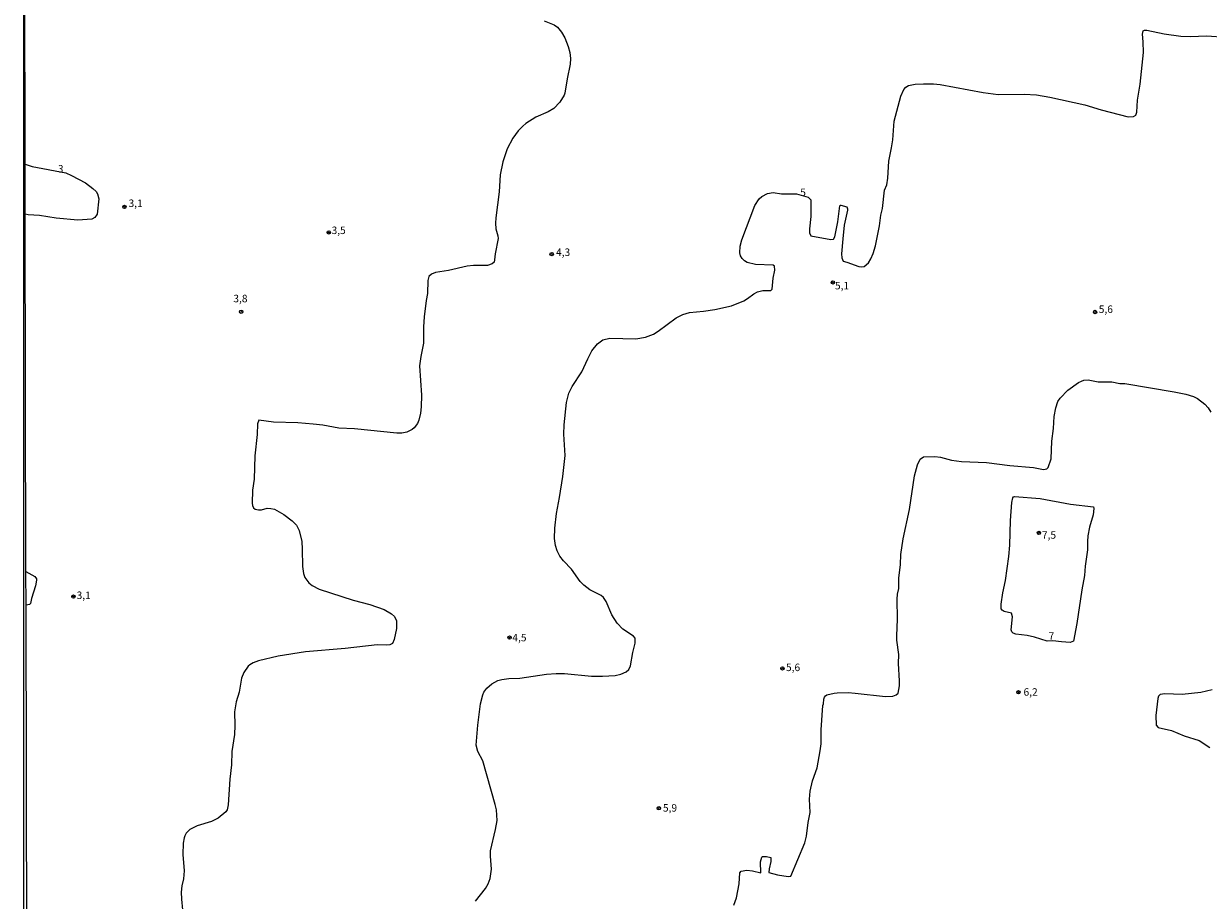
# Model space of a CAD drawing. Units: millimetres. Extents: x 178300 to 180720, y 1671502 to 1674280.
# Drawn here: x 178300 to 178697, y 1673793 to 1674086 of the extents above; entities that cross this region are included whole.
import ezdxf
from ezdxf.enums import TextEntityAlignment as Align

# ---------------------------------------------------------------- set-up
doc = ezdxf.new("R2010")
doc.units = ezdxf.units.MM
doc.header["$MEASUREMENT"] = 0
for name, color, linetype in [('IMAGEM', 7, 'Continuous'), ('V-CURVA_DE_NIVEL', 4, 'Continuous'), ('V-CURVA_MESTRA', 1, 'Continuous'), ('V-PONTO_DE_APARELHO', 4, 'Continuous'), ('V-TEXTO_DE_ALTIMETRIA', 7, 'Continuous'), ('X-LIMITE_5000', 6, 'Continuous')]:
    doc.layers.add(name, color=color, linetype=linetype)
picture_1 = doc.add_image_def('image1.jpg', size_in_pixel=(4029, 4627))

# ---------------------------------------------------------------- blocks, each defined once
blk = doc.blocks.new('805')
at = {"color": 0, "linetype": 'ByBlock', "lineweight": -2}
for radius in [0.562, 0.0806]:
    blk.add_circle((0, 0), radius, dxfattribs=at)

msp = doc.modelspace()

# ---------------------------------------------------------------- linework, layer by layer
at = {"layer": 'V-CURVA_DE_NIVEL'}
for points in [[(178474.45, 1674086.47), (178477.85, 1674085.15), (178478.96, 1674084.43), (178480.32, 1674082.73), (178481.34, 1674080.84), (178482.53, 1674077.9), (178483.04, 1674075.94), (178483.25, 1674073.98), (178483.21, 1674072.02), (178482.19, 1674067.13), (178481.42, 1674062.4), (178481.21, 1674061.68), (178479.72, 1674059.3), (178477.75, 1674057.25), (178475.77, 1674056.16), (178471.74, 1674054.38), (178468.4, 1674052.25), (178467.38, 1674051.37), (178465.84, 1674049.76), (178463.97, 1674047.35), (178462.1, 1674043.74), (178460.61, 1674039.39), (178459.72, 1674035.08), (178459.48, 1674029.41), (178458.27, 1674020.69), (178458.2, 1674018.86), (178458.29, 1674017.03), (178459.01, 1674014.69), (178459.06, 1674013.75), (178458.06, 1674008.64), (178457.93, 1674006.64), (178457.74, 1674005.87), (178457.08, 1674005.3), (178455.55, 1674004.81), (178450.91, 1674004.74), (178448.69, 1674004.53), (178442.48, 1674003.06), (178438.1, 1674002.36), (178436.78, 1674001.89), (178435.98, 1674001.13), (178435.62, 1673999.74), (178435.47, 1673995.36), (178435.01, 1673993.08), (178434.32, 1673987.65), (178434.15, 1673984.29), (178434.18, 1673978.76), (178433.28, 1673974.39), (178432.85, 1673971.18), (178433.5, 1673961.43), (178433.37, 1673957.56), (178433.11, 1673955.39), (178432.58, 1673953.09), (178432.09, 1673951.98), (178431.07, 1673950.54), (178430.35, 1673949.98), (178428.52, 1673949), (178426.94, 1673948.72), (178425.24, 1673948.72), (178411.11, 1673950.13), (178405.79, 1673950.43), (178400.47, 1673951.4), (178397.23, 1673951.75), (178392.08, 1673952.17), (178384.03, 1673952.34), (178379.07, 1673953.09), (178378.6, 1673951.86), (178378.54, 1673948.28), (178377.75, 1673941.17), (178377.48, 1673933.38), (178376.97, 1673929.68), (178376.9, 1673925.29), (178377.01, 1673924.53), (178377.33, 1673923.8), (178377.86, 1673923.33), (178379.01, 1673923.05), (178379.99, 1673923.1), (178381.91, 1673923.65), (178383.14, 1673923.57), (178384.29, 1673923.27), (178387.48, 1673921.56), (178390.25, 1673919.46), (178391.69, 1673917.97), (178392.63, 1673916.14), (178393.42, 1673912.48), (178393.61, 1673909.97), (178393.69, 1673904.14), (178394.01, 1673901.77), (178394.5, 1673900.43), (178395.82, 1673898.71), (178396.93, 1673897.83), (178399.23, 1673896.62), (178410.64, 1673892.92), (178416.17, 1673891.43), (178421.03, 1673889.77), (178423.41, 1673888.38), (178424.49, 1673887.47), (178425.13, 1673885.96), (178425.09, 1673883.49), (178424.3, 1673879.77), (178423.79, 1673878.38), (178422.9, 1673877.96), (178421.88, 1673877.85), (178418.6, 1673877.98), (178407.96, 1673876.78), (178394.72, 1673875.68), (178385.61, 1673874.23), (178378.93, 1673872.61), (178377.22, 1673871.93), (178376.11, 1673871.31), (178375.54, 1673870.8), (178374.05, 1673868.68), (178373.32, 1673866.81), (178372.52, 1673862.17), (178371.47, 1673858.89), (178370.94, 1673855.61), (178371.09, 1673851.06), (178370.96, 1673848.03), (178370.09, 1673842.37), (178369.98, 1673837.82), (178369.35, 1673833.13), (178368.88, 1673824.49), (178368.49, 1673822.88), (178368.07, 1673822.11), (178365.52, 1673820.02), (178363.26, 1673818.89), (178358.49, 1673817.44), (178356.07, 1673816.29), (178354.83, 1673815.08), (178354.32, 1673814.11), (178354.08, 1673813.47), (178353.85, 1673811.68), (178353.72, 1673807.85), (178354.11, 1673802.49), (178353.87, 1673799.72), (178353.38, 1673797.46), (178353.15, 1673795.33), (178353.19, 1673792.99), (178353.55, 1673789.37)], [(178300.98, 1674038.59), (178303.28, 1674037.86), (178314.54, 1674035.73), (178316.52, 1674034.86), (178321.2, 1674032.33), (178323.59, 1674030.48), (178324.67, 1674029.45), (178325.14, 1674028.75), (178325.56, 1674027.03), (178325.03, 1674021.9), (178324.29, 1674020.77), (178323.25, 1674020.28), (178318.57, 1674019.85), (178311.33, 1674020.58), (178305.75, 1674021.43), (178302.02, 1674021.71), (178301.02, 1674021.9)], [(178537.91, 1673790.99), (178538.81, 1673793.44), (178539.64, 1673798.1), (178539.91, 1673801.8), (178540.3, 1673802.36), (178542.22, 1673802.63), (178544.09, 1673802.5), (178546.92, 1673801.82), (178546.85, 1673805.47), (178547.24, 1673807.04), (178547.47, 1673807.27), (178548.81, 1673807.27), (178550.28, 1673806.93), (178550.28, 1673805.59), (178549.68, 1673803.08), (178549.62, 1673801.88), (178552.52, 1673801.06), (178556.09, 1673800.59), (178556.9, 1673800.61), (178561.58, 1673811.77), (178562.18, 1673813.98), (178562.71, 1673818.62), (178563.41, 1673821.94), (178563.18, 1673826.45), (178563.41, 1673829.09), (178564.16, 1673832.5), (178565.75, 1673836.92), (178566.77, 1673842.58), (178567.03, 1673844.88), (178567.12, 1673849.52), (178567.63, 1673857.65), (178567.86, 1673858.27), (178567.97, 1673859.78), (178568.18, 1673860.46), (178568.56, 1673860.95), (178569.03, 1673861.23), (178571.42, 1673861.82), (178572.4, 1673861.91), (178576.06, 1673862.01), (178578.4, 1673861.88), (178588.57, 1673860.72), (178591, 1673860.84), (178592.17, 1673861.25), (178592.87, 1673861.78), (178593.23, 1673864.29), (178593.25, 1673865.91), (178592.95, 1673871.74), (178593.06, 1673874.72), (178592.4, 1673879.58), (178592.34, 1673881.02), (178592.61, 1673886.6), (178592.49, 1673893.28), (178592.63, 1673894.94), (178593, 1673896.77), (178593.08, 1673900.22), (178593.57, 1673904.82), (178593.68, 1673908.22), (178594.46, 1673913.42), (178596.57, 1673923.21), (178598.3, 1673934.45), (178599.3, 1673938.19), (178600.15, 1673940.02), (178601.34, 1673940.81), (178605.05, 1673940.89), (178606.92, 1673940.66), (178610.66, 1673939.72), (178613.99, 1673939.21), (178622.37, 1673938.91), (178630.12, 1673937.95), (178638.08, 1673937.19), (178641.4, 1673936.63), (178642.51, 1673936.8), (178642.97, 1673937.23), (178643.99, 1673940.11), (178644.23, 1673946.07), (178644.72, 1673950.24), (178644.95, 1673954.24), (178645.48, 1673957.18), (178646.16, 1673959.26), (178646.99, 1673960.45), (178649.59, 1673963.07), (178653.06, 1673965.6), (178654.08, 1673966.13), (178654.94, 1673966.39), (178656.34, 1673966.5), (178659.66, 1673965.88), (178664.21, 1673965.83), (178666.94, 1673965.37), (178668.56, 1673965.28), (178685.12, 1673962.56), (178689.03, 1673961.71), (178691.5, 1673960.98), (178692.91, 1673960.3), (178695.37, 1673958.43), (178696.41, 1673957.22), (178697.33, 1673955.73)], [(178644.52, 1673879.32), (178642.67, 1673879.23), (178638.38, 1673880.53), (178635.91, 1673881.08), (178632.16, 1673881.59), (178631.29, 1673881.89), (178630.84, 1673882.28), (178630.6, 1673883.02), (178631.03, 1673887.28), (178630.71, 1673888.58), (178628.25, 1673889.17), (178627.56, 1673889.53), (178627.24, 1673890.05), (178627.28, 1673891.58), (178627.79, 1673895.33), (178628.67, 1673899.47), (178629.86, 1673907.5), (178630.12, 1673911.25), (178630.33, 1673919.55), (178630.84, 1673925.59), (178631.18, 1673927.08), (178631.37, 1673927.42), (178631.74, 1673927.57), (178640.25, 1673926.89), (178650.47, 1673925.01), (178658.13, 1673924.1), (178658.21, 1673923.51), (178658, 1673921.42), (178656.78, 1673917.33), (178656.25, 1673914.44), (178656.1, 1673912.48), (178656.14, 1673909.71), (178655.34, 1673904.31), (178655.06, 1673901.2), (178654.17, 1673896.35), (178652.57, 1673885.07), (178651.44, 1673879.23), (178650.3, 1673878.78), (178647.4, 1673878.95), (178644.52, 1673879.32)], [(178301.25, 1673902.54), (178304.22, 1673900.77), (178304.73, 1673900.01), (178304.79, 1673899.54), (178304.39, 1673897.67), (178303.11, 1673893.5), (178302.79, 1673891.79), (178302.45, 1673891.47), (178301.28, 1673891.22)], [(178697.76, 1673862.99), (178693.97, 1673862.03), (178687.8, 1673861.35), (178681.97, 1673861.63), (178680.43, 1673861.33), (178679.87, 1673860.8), (178679.58, 1673860.03), (178679, 1673854.33), (178679.11, 1673851.08), (178679.73, 1673850.39), (178684.16, 1673849.33), (178688.44, 1673847.62), (178693.42, 1673845.99), (178696.99, 1673843.69)]]:
    msp.add_lwpolyline(points, dxfattribs=at)
at = {"layer": 'V-CURVA_MESTRA'}
msp.add_lwpolyline([(178451.48, 1673792.35), (178454.9, 1673796.57), (178455.76, 1673798.06), (178456.42, 1673799.85), (178456.93, 1673802.95), (178456.52, 1673807.38), (178456.59, 1673809.13), (178458.25, 1673816.23), (178458.74, 1673819.3), (178458.5, 1673822.83), (178458.08, 1673824.62), (178453.99, 1673839.18), (178452.31, 1673842.29), (178451.78, 1673844.5), (178452.31, 1673851.14), (178453.18, 1673858.21), (178453.95, 1673861.31), (178454.35, 1673862.17), (178455.31, 1673863.46), (178456.97, 1673864.95), (178459.03, 1673866.01), (178460.36, 1673866.35), (178462.66, 1673866.68), (178466.36, 1673866.82), (178475.21, 1673868.12), (178478.45, 1673868.4), (178481.26, 1673868.36), (178490.33, 1673867.48), (178494.03, 1673867.48), (178498.24, 1673867.76), (178500.12, 1673868.12), (178501.88, 1673868.93), (178502.84, 1673869.7), (178503.31, 1673870.93), (178504.12, 1673875.45), (178504.86, 1673878.55), (178504.86, 1673880.17), (178504.31, 1673880.89), (178500.77, 1673883.23), (178498.9, 1673885.17), (178497.11, 1673888.05), (178495.2, 1673892.47), (178494.28, 1673893.75), (178493.49, 1673894.45), (178489.77, 1673896.34), (178487.79, 1673897.92), (178486.56, 1673899.15), (178483.64, 1673903.29), (178480.89, 1673906.03), (178479.72, 1673907.58), (178478.85, 1673909.42), (178478.25, 1673911.2), (178477.91, 1673913.46), (178478.06, 1673916.99), (178478.64, 1673921.85), (178479.64, 1673927.17), (178480.73, 1673934.23), (178481.49, 1673941.3), (178481.11, 1673948.36), (178481.19, 1673951.51), (178481.96, 1673958.96), (178482.73, 1673962.11), (178483.83, 1673964.29), (178487.09, 1673969.18), (178489.03, 1673973.56), (178490.47, 1673976.2), (178492.36, 1673978.52), (178494.13, 1673979.93), (178496.41, 1673980.42), (178505.1, 1673980.27), (178508.37, 1673980.84), (178511.01, 1673981.86), (178512.55, 1673982.8), (178518.63, 1673987.31), (178520.82, 1673988.33), (178523.1, 1673989.01), (178527.79, 1673989.46), (178531.49, 1673990.01), (178537.07, 1673991.31), (178541.24, 1673993), (178542.47, 1673993.72), (178544.58, 1673995.29), (178545.75, 1673995.91), (178547.62, 1673996.38), (178550.24, 1673996.42), (178550.75, 1673996.85), (178551.09, 1674000.55), (178551.56, 1674003.23), (178551.52, 1674004.53), (178551.02, 1674004.91), (178545.11, 1674005.13), (178542.34, 1674005.74), (178541.41, 1674006.32), (178540.68, 1674007.04), (178540.11, 1674008), (178539.89, 1674008.94), (178540.02, 1674011.19), (178540.55, 1674013.37), (178544.92, 1674024.86), (178546.41, 1674027.07), (178547.2, 1674027.77), (178549.15, 1674028.82), (178551.03, 1674029.18), (178553.79, 1674028.71), (178558.86, 1674028.69), (178562.73, 1674027.58), (178563.61, 1674026.71), (178563.65, 1674026.22), (178563.58, 1674021.16), (178563.14, 1674017.03), (178563.22, 1674015.66), (178563.6, 1674014.62), (178570.35, 1674013.49), (178571.25, 1674013.56), (178571.61, 1674014.39), (178572.67, 1674019.33), (178573.35, 1674024.65), (178573.5, 1674024.92), (178573.71, 1674024.92), (178575.69, 1674024.33), (178575.9, 1674023.71), (178575.86, 1674023.24), (178574.8, 1674018.22), (178574.29, 1674013.66), (178573.9, 1674008.68), (178573.95, 1674007.28), (178574.42, 1674006.19), (178575.67, 1674005.91), (178579.68, 1674004.45), (178580.57, 1674004.3), (178581.51, 1674004.45), (178582.95, 1674005.68), (178583.67, 1674006.98), (178584.48, 1674008.73), (178585.21, 1674011.36), (178586.59, 1674018.01), (178587.08, 1674021.54), (178587.57, 1674023.79), (178588.31, 1674029.92), (178588.98, 1674031.71), (178589.4, 1674033.93), (178589.65, 1674039.67), (178590.64, 1674044.1), (178591.06, 1674046.74), (178591.53, 1674052.95), (178593.66, 1674061.34), (178594.68, 1674063.55), (178595.36, 1674064.36), (178596.25, 1674064.89), (178598.53, 1674065.34), (178601.34, 1674065.51), (178604.62, 1674065.47), (178606.83, 1674065.21), (178621.22, 1674062.57), (178626.24, 1674061.93), (178634.97, 1674061.98), (178639.1, 1674061.78), (178643.53, 1674061.04), (178655.23, 1674058.42), (178660.72, 1674056.74), (178669.66, 1674054.48), (178671.49, 1674054.57), (178672.28, 1674054.97), (178672.58, 1674055.98), (178672.87, 1674060.02), (178673.77, 1674065.34), (178674.81, 1674075.94), (178674.71, 1674079.47), (178674.45, 1674082.11), (178674.77, 1674083.13), (178675.13, 1674083.36), (178675.92, 1674083.43), (178681.8, 1674082.2), (178687.29, 1674081.45), (178690.39, 1674081.34), (178695.97, 1674081.53), (178702.36, 1674081.11)], dxfattribs=at)
at = {"layer": 'X-LIMITE_5000'}
msp.add_lwpolyline([(178302.59, 1673219.99), (178302.4, 1673318.35), (178302.02, 1673509.38), (178301.97, 1673533.6), (178301.83, 1673603.58), (178301.61, 1673719.92), (178301.27, 1673891.16), (178301.25, 1673902.54), (178301.01, 1674021.79), (178300.98, 1674038.59), (178300.74, 1674161.96), (178300.64, 1674210.8), (178300.57, 1674245.8), (178300.52, 1674274.2), (178304.41, 1674274.21), (178356.85, 1674274.31), (178375, 1674274.35), (178388.41, 1674274.37), (178421.81, 1674274.44), (178782.73, 1674275.14)], dxfattribs=at)

# ---------------------------------------------------------------- block references
at = {"layer": 'V-PONTO_DE_APARELHO', "xscale": 0.999998301267624, "yscale": 0.999998301267624, "zscale": 0.999998301267624}
for p in [(178334.14, 1674024.35), (178402.46, 1674015.8), (178476.99, 1674008.57), (178571, 1673999.1), (178373.19, 1673989.3), (178658.67, 1673989.21), (178639.87, 1673915.39), (178317.09, 1673894.11), (178462.91, 1673880.4), (178554.13, 1673870.1), (178633.04, 1673862.14), (178512.81, 1673823.37)]:
    msp.add_blockref('805', p, dxfattribs=at)

# ---------------------------------------------------------------- texts
at = {"layer": 'V-TEXTO_DE_ALTIMETRIA'}
msp.add_text('3', height=2.5, rotation=356, dxfattribs=at).set_placement((178311.76, 1674035.09), align=Align.BOTTOM_LEFT)
for s, p in [('5', (178560.08, 1674027.18)), ('3,1', (178335.53, 1674023.52)), ('3,5', (178403.41, 1674014.48)), ('4,3', (178478.44, 1674007.16)), ('5,1', (178571.69, 1673995.99)), ('3,8', (178370.58, 1673991.68)), ('5,6', (178659.88, 1673988.12)), ('7,5', (178640.88, 1673912.66)), ('3,1', (178318.18, 1673892.51)), ('4,5', (178463.85, 1673878.37)), ('7', (178643.11, 1673878.88)), ('5,6', (178555.32, 1673868.42)), ('6,2', (178634.74, 1673860.19)), ('5,9', (178514.18, 1673821.46))]:
    msp.add_text(s, height=2.5, dxfattribs=at).set_placement(p, align=Align.BOTTOM_LEFT)

# ---------------------------------------------------------------- referenced raster images: frames only (the image files are external)
at = {"layer": 'IMAGEM'}
image = msp.add_image(picture_1, insert=(178300.49, 1671501.59), size_in_units=(2419.22, 2778.29), dxfattribs=at)
image.dxf.flags = 7

doc.saveas('drawing.dxf')
